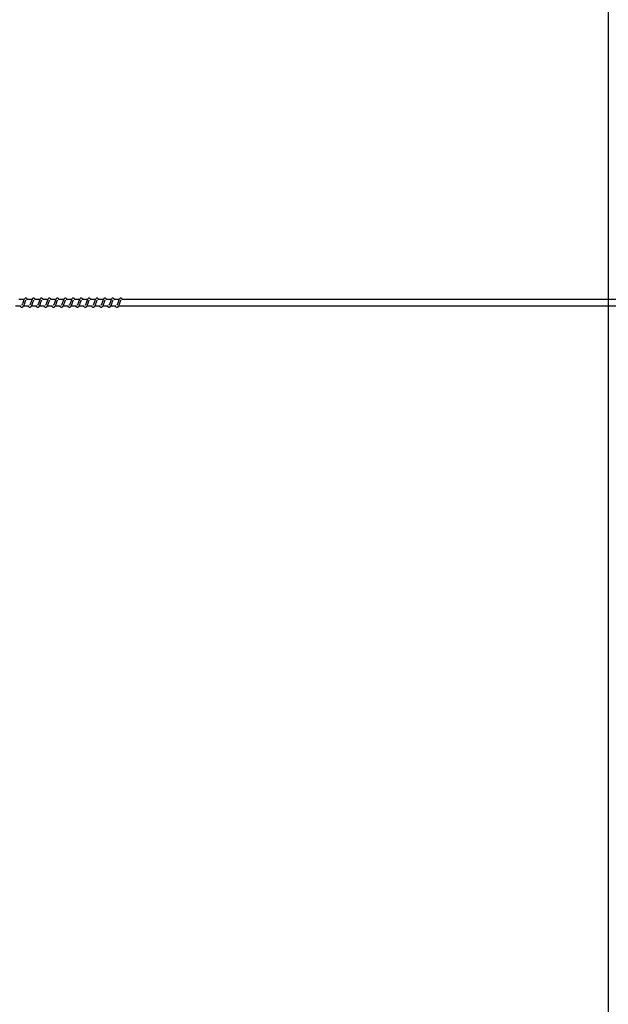
# Model space of a CAD drawing. Units: millimetres. Extents: x -21427 to 22888, y -3372 to 6360.
# Drawn here: x 19938 to 20867, y 3252 to 4806 of the extents above; entities that cross this region are included whole.
import ezdxf

# ---------------------------------------------------------------- set-up
doc = ezdxf.new("R2010")
doc.units = ezdxf.units.MM
doc.layers.add('Opvangzone', color=7, linetype='Continuous', true_color=0x00a19a)
doc.layers.add('Toestel 2D', color=7, linetype='Continuous', lineweight=20)

# ---------------------------------------------------------------- blocks, each defined once
blk = doc.blocks.new('VPL-14-RB1386H-40')
at = {"layer": 'Opvangzone'}
blk.add_lwpolyline([(-19175.2, 6360.2), (18870.5, 6360.2), (20866.8, 5359.2), (20866.8, 1138.8), (18870.5, 139.8), (-19175.2, 139.8, -0.414214), (-21175.2, 2139.8), (-21175.2, 4360.2, -0.414214)], format="xyb", close=True, dxfattribs=at)
at = {"layer": 'Toestel 2D', "linetype": 'Continuous', "lineweight": 25}
for p, q in [((19931.5, 4354.2), (19939.8, 4354.2)), ((19944.8, 4364.2), (19936.4, 4364.2)), ((19944.1, 4354.2), (19952.3, 4354.2)), ((19957.4, 4364.2), (19948.9, 4364.2)), ((19956.6, 4354.2), (19964.8, 4354.2)), ((19969.9, 4364.2), (19961.4, 4364.2)), ((19969.1, 4354.2), (19977.3, 4354.2)), ((19982.4, 4364.2), (19973.9, 4364.2)), ((19981.6, 4354.2), (19989.8, 4354.2)), ((19994.9, 4364.2), (19986.4, 4364.2)), ((19994.1, 4354.2), (20002.3, 4354.2)), ((20007.4, 4364.2), (19998.9, 4364.2)), ((20006.6, 4354.2), (20014.8, 4354.2)), ((20019.9, 4364.2), (20011.4, 4364.2)), ((20019.1, 4354.2), (20027.3, 4354.2)), ((20032.4, 4364.2), (20023.9, 4364.2)), ((20031.6, 4354.2), (20039.8, 4354.2)), ((20044.9, 4364.2), (20036.4, 4364.2)), ((20044.1, 4354.2), (20052.3, 4354.2)), ((20057.4, 4364.2), (20048.9, 4364.2)), ((20056.6, 4354.2), (20064.8, 4354.2)), ((20069.9, 4364.2), (20061.4, 4364.2)), ((20069.1, 4354.2), (20077.3, 4354.2)), ((20082.4, 4364.2), (20073.9, 4364.2)), ((20081.6, 4354.2), (20089.8, 4354.2)), ((20094.9, 4364.2), (20086.4, 4364.2)), ((20094.1, 4354.2), (21616.6, 4354.2)), ((21616.6, 4364.2), (20098.9, 4364.2))]:
    blk.add_line(p, q, dxfattribs=at)
for points, knots in [([(19938.3, 4354.2), (19938.4, 4354.1), (19938.8, 4353.3), (19939.6, 4352.4), (19940.8, 4352), (19941.5, 4352), (19942, 4352.1), (19942.7, 4352.5), (19943.7, 4353.5), (19944.3, 4354.5), (19945, 4356), (19945.5, 4357.5), (19946.1, 4359.1), (19946.7, 4360.8), (19947.2, 4362.2), (19947.5, 4362.9), (19947.6, 4363.1), (19947.7, 4363.2)], [0, 0, 0, 0, 0.027628, 0.139818, 0.239617, 0.262496, 0.301925, 0.357503, 0.426793, 0.519902, 0.603332, 0.674424, 0.737045, 0.840315, 0.920071, 0.973231, 1, 1, 1, 1]), ([(19950, 4364.2), (19949.9, 4364.4), (19949.7, 4364.9), (19949.3, 4365.5), (19948.5, 4366.2), (19947.8, 4366.4), (19947, 4366.4), (19946.4, 4366.2), (19945.6, 4365.5), (19944.9, 4364.4), (19944.3, 4362.9), (19943.8, 4361.7), (19943.4, 4360.5), (19942.9, 4359), (19942.4, 4357.5), (19941.7, 4356.1), (19941.3, 4355.5), (19941.1, 4355.2)], [0, 0, 0, 0, 0.04524, 0.097275, 0.162694, 0.227172, 0.264679, 0.310386, 0.363066, 0.483634, 0.581383, 0.628474, 0.68875, 0.759857, 0.834964, 0.916304, 1, 1, 1, 1]), ([(19950.8, 4354.2), (19950.9, 4354.1), (19951.3, 4353.3), (19952.2, 4352.4), (19953.3, 4352), (19954, 4352), (19954.5, 4352.1), (19955.2, 4352.5), (19956.2, 4353.5), (19956.8, 4354.5), (19957.5, 4356), (19958, 4357.5), (19958.6, 4359.1), (19959.2, 4360.8), (19959.7, 4362.2), (19960, 4362.9), (19960.1, 4363.1), (19960.2, 4363.2)], [0, 0, 0, 0, 0.027634, 0.139816, 0.239615, 0.262493, 0.301931, 0.357501, 0.426796, 0.519905, 0.603367, 0.67443, 0.737079, 0.84032, 0.920082, 0.973241, 1, 1, 1, 1]), ([(19962.5, 4364.2), (19962.4, 4364.4), (19962.2, 4364.9), (19961.8, 4365.5), (19961, 4366.2), (19960.3, 4366.4), (19959.5, 4366.4), (19958.9, 4366.2), (19958.1, 4365.5), (19957.4, 4364.4), (19956.8, 4362.9), (19956.3, 4361.7), (19955.9, 4360.5), (19955.4, 4359), (19954.9, 4357.5), (19954.3, 4356.1), (19953.9, 4355.5), (19953.7, 4355.2)], [0, 0, 0, 0, 0.045241, 0.097275, 0.162695, 0.227165, 0.264673, 0.310387, 0.36306, 0.483636, 0.581381, 0.628472, 0.688748, 0.759856, 0.834963, 0.916304, 1, 1, 1, 1]), ([(19963.3, 4354.2), (19963.4, 4354.1), (19963.8, 4353.3), (19964.7, 4352.4), (19965.8, 4352), (19966.5, 4352), (19967, 4352.1), (19967.8, 4352.5), (19968.8, 4353.5), (19969.3, 4354.5), (19970, 4356), (19970.5, 4357.5), (19971.1, 4359.1), (19971.7, 4360.8), (19972.2, 4362.2), (19972.5, 4362.9), (19972.7, 4363.1), (19972.7, 4363.2)], [0, 0, 0, 0, 0.027634, 0.139816, 0.239615, 0.262494, 0.301923, 0.357501, 0.426797, 0.519906, 0.603363, 0.674429, 0.737078, 0.84032, 0.920081, 0.973241, 1, 1, 1, 1]), ([(19975, 4364.2), (19974.9, 4364.4), (19974.7, 4364.9), (19974.3, 4365.5), (19973.5, 4366.2), (19972.8, 4366.4), (19972, 4366.4), (19971.4, 4366.2), (19970.6, 4365.5), (19969.9, 4364.4), (19969.3, 4362.9), (19968.8, 4361.7), (19968.4, 4360.5), (19967.9, 4359), (19967.4, 4357.5), (19966.8, 4356.1), (19966.4, 4355.5), (19966.2, 4355.2)], [0, 0, 0, 0, 0.045233, 0.097276, 0.162694, 0.227164, 0.264671, 0.310377, 0.363057, 0.483633, 0.581376, 0.628467, 0.688742, 0.75985, 0.834956, 0.916296, 1, 1, 1, 1]), ([(19975.8, 4354.2), (19975.9, 4354.1), (19976.3, 4353.3), (19977.2, 4352.4), (19978.3, 4352), (19979, 4352), (19979.5, 4352.1), (19980.3, 4352.5), (19981.3, 4353.5), (19981.8, 4354.5), (19982.5, 4356), (19983, 4357.5), (19983.6, 4359.1), (19984.2, 4360.8), (19984.7, 4362.2), (19985, 4362.9), (19985.2, 4363.1), (19985.2, 4363.2)], [0, 0, 0, 0, 0.027628, 0.139817, 0.239616, 0.262495, 0.301924, 0.357502, 0.426791, 0.5199, 0.603362, 0.674425, 0.737074, 0.840316, 0.920072, 0.973231, 1, 1, 1, 1]), ([(19987.5, 4364.2), (19987.4, 4364.4), (19987.2, 4364.9), (19986.8, 4365.5), (19986, 4366.2), (19985.3, 4366.4), (19984.5, 4366.4), (19983.9, 4366.2), (19983.1, 4365.5), (19982.4, 4364.4), (19981.8, 4362.9), (19981.3, 4361.7), (19980.9, 4360.5), (19980.4, 4359), (19979.9, 4357.5), (19979.3, 4356.1), (19978.9, 4355.5), (19978.7, 4355.2)], [0, 0, 0, 0, 0.0452407, 0.0972757, 0.1626955, 0.2271742, 0.2646818, 0.3103328, 0.3630595, 0.4836285, 0.5813792, 0.6284705, 0.6887465, 0.759855, 0.8349625, 0.9163035, 1, 1, 1, 1]), ([(19988.3, 4354.2), (19988.4, 4354.1), (19988.8, 4353.3), (19989.7, 4352.4), (19990.8, 4352), (19991.5, 4352), (19992, 4352.1), (19992.8, 4352.5), (19993.8, 4353.5), (19994.3, 4354.5), (19995, 4356), (19995.5, 4357.5), (19996.1, 4359.1), (19996.7, 4360.8), (19997.2, 4362.2), (19997.5, 4362.9), (19997.7, 4363.1), (19997.7, 4363.2)], [0, 0, 0, 0, 0.027634, 0.139816, 0.239615, 0.262493, 0.301922, 0.357501, 0.426796, 0.519905, 0.603367, 0.674429, 0.737078, 0.84032, 0.920082, 0.973241, 1, 1, 1, 1]), ([(20000, 4364.2), (19999.9, 4364.4), (19999.7, 4364.9), (19999.3, 4365.5), (19998.5, 4366.2), (19997.8, 4366.4), (19997, 4366.4), (19996.4, 4366.2), (19995.6, 4365.5), (19994.9, 4364.4), (19994.3, 4362.9), (19993.8, 4361.7), (19993.4, 4360.5), (19992.9, 4359), (19992.4, 4357.5), (19991.8, 4356.1), (19991.4, 4355.5), (19991.2, 4355.2)], [0, 0, 0, 0, 0.045241, 0.097276, 0.162697, 0.227167, 0.264675, 0.310335, 0.363054, 0.483631, 0.581377, 0.628468, 0.688745, 0.759854, 0.834962, 0.916273, 1, 1, 1, 1]), ([(20000.9, 4354.2), (20000.9, 4354.1), (20001.3, 4353.3), (20002.2, 4352.4), (20003.3, 4352), (20004, 4352), (20004.5, 4352.1), (20005.3, 4352.5), (20006.3, 4353.5), (20006.8, 4354.5), (20007.5, 4356), (20008, 4357.5), (20008.6, 4359.1), (20009.2, 4360.8), (20009.7, 4362.2), (20010.1, 4362.9), (20010.2, 4363.1), (20010.2, 4363.2)], [0, 0, 0, 0, 0.027634, 0.139816, 0.239615, 0.262494, 0.301923, 0.357501, 0.426797, 0.519906, 0.603363, 0.674429, 0.737078, 0.84032, 0.920081, 0.973241, 1, 1, 1, 1]), ([(20012.5, 4364.2), (20012.4, 4364.4), (20012.2, 4364.9), (20011.8, 4365.5), (20011, 4366.2), (20010.3, 4366.4), (20009.5, 4366.4), (20008.9, 4366.2), (20008.1, 4365.5), (20007.4, 4364.4), (20006.8, 4362.9), (20006.3, 4361.7), (20005.9, 4360.5), (20005.4, 4359), (20004.9, 4357.5), (20004.3, 4356.1), (20003.9, 4355.5), (20003.7, 4355.2)], [0, 0, 0, 0, 0.045235, 0.09728, 0.162701, 0.227173, 0.264682, 0.310334, 0.363062, 0.483643, 0.58139, 0.628483, 0.68876, 0.759871, 0.83498, 0.916293, 1, 1, 1, 1]), ([(20013.4, 4354.2), (20013.4, 4354.1), (20013.8, 4353.3), (20014.7, 4352.4), (20015.8, 4352), (20016.5, 4352), (20017, 4352.1), (20017.8, 4352.5), (20018.8, 4353.5), (20019.3, 4354.5), (20020, 4356), (20020.5, 4357.5), (20021.1, 4359.1), (20021.7, 4360.8), (20022.2, 4362.2), (20022.6, 4362.9), (20022.7, 4363.1), (20022.7, 4363.2)], [0, 0, 0, 0, 0.027628, 0.139817, 0.239616, 0.262495, 0.301924, 0.357502, 0.426791, 0.5199, 0.603362, 0.674425, 0.737074, 0.840316, 0.920072, 0.973231, 1, 1, 1, 1]), ([(20025, 4364.2), (20024.9, 4364.4), (20024.7, 4364.9), (20024.3, 4365.5), (20023.5, 4366.2), (20022.8, 4366.4), (20022, 4366.4), (20021.4, 4366.2), (20020.6, 4365.5), (20019.9, 4364.4), (20019.3, 4362.9), (20018.9, 4361.7), (20018.4, 4360.5), (20017.9, 4359), (20017.4, 4357.5), (20016.8, 4356.1), (20016.4, 4355.5), (20016.2, 4355.2)], [0, 0, 0, 0, 0.045212, 0.097283, 0.162704, 0.227185, 0.264694, 0.310346, 0.363075, 0.483614, 0.581397, 0.628489, 0.688767, 0.759878, 0.834988, 0.916301, 1, 1, 1, 1]), ([(20025.9, 4354.2), (20025.9, 4354.1), (20026.3, 4353.3), (20027.2, 4352.4), (20028.3, 4352), (20029, 4352), (20029.6, 4352.1), (20030.3, 4352.5), (20031.3, 4353.5), (20031.8, 4354.5), (20032.5, 4356), (20033.1, 4357.5), (20033.6, 4359.1), (20034.2, 4360.8), (20034.7, 4362.2), (20035.1, 4362.9), (20035.2, 4363.1), (20035.2, 4363.2)], [0, 0, 0, 0, 0.027634, 0.13986, 0.239607, 0.262485, 0.301915, 0.357494, 0.42679, 0.519899, 0.603363, 0.674426, 0.737076, 0.840318, 0.920081, 0.973241, 1, 1, 1, 1]), ([(20037.6, 4364.2), (20037.4, 4364.4), (20037.2, 4364.9), (20036.8, 4365.5), (20036.1, 4366.2), (20035.3, 4366.4), (20034.6, 4366.4), (20033.9, 4366.2), (20033.1, 4365.5), (20032.5, 4364.4), (20031.8, 4362.9), (20031.4, 4361.7), (20030.9, 4360.5), (20030.4, 4359), (20029.9, 4357.5), (20029.3, 4356.1), (20028.9, 4355.5), (20028.7, 4355.2)], [0, 0, 0, 0, 0.0452124, 0.0972827, 0.1627045, 0.2271214, 0.264691, 0.3103517, 0.3630716, 0.483619, 0.5813958, 0.6284885, 0.6887375, 0.7598779, 0.8349878, 0.9163009, 1, 1, 1, 1]), ([(20038.4, 4354.2), (20038.4, 4354.1), (20038.8, 4353.3), (20039.7, 4352.4), (20040.8, 4352), (20041.5, 4352), (20042.1, 4352.1), (20042.8, 4352.5), (20043.8, 4353.5), (20044.3, 4354.5), (20045, 4356), (20045.6, 4357.5), (20046.1, 4359.1), (20046.7, 4360.8), (20047.2, 4362.2), (20047.6, 4362.9), (20047.7, 4363.1), (20047.7, 4363.2)], [0, 0, 0, 0, 0.027634, 0.13986, 0.239607, 0.262539, 0.301916, 0.357495, 0.426791, 0.519934, 0.603359, 0.674426, 0.737075, 0.840318, 0.920081, 0.973241, 1, 1, 1, 1]), ([(20050.1, 4364.2), (20050, 4364.4), (20049.7, 4364.9), (20049.3, 4365.5), (20048.6, 4366.2), (20047.8, 4366.4), (20047.1, 4366.4), (20046.4, 4366.2), (20045.6, 4365.5), (20045, 4364.4), (20044.3, 4362.9), (20043.9, 4361.7), (20043.4, 4360.5), (20042.9, 4359), (20042.4, 4357.5), (20041.8, 4356.1), (20041.4, 4355.5), (20041.2, 4355.2)], [0, 0, 0, 0, 0.045205, 0.097284, 0.162705, 0.227122, 0.264691, 0.310344, 0.363072, 0.483619, 0.581366, 0.628487, 0.688736, 0.759876, 0.834983, 0.916301, 1, 1, 1, 1]), ([(20050.9, 4354.2), (20051, 4354.1), (20051.3, 4353.3), (20052.2, 4352.4), (20053.3, 4352), (20054.1, 4352), (20054.6, 4352.1), (20055.3, 4352.5), (20056.3, 4353.5), (20056.8, 4354.5), (20057.5, 4356), (20058.1, 4357.5), (20058.6, 4359.1), (20059.3, 4360.8), (20059.8, 4362.2), (20060.1, 4362.9), (20060.2, 4363.1), (20060.2, 4363.2)], [0, 0, 0, 0, 0.027595, 0.139832, 0.239582, 0.262514, 0.301893, 0.357474, 0.426766, 0.519912, 0.603345, 0.674411, 0.737063, 0.840309, 0.920068, 0.97323, 1, 1, 1, 1]), ([(20062.6, 4364.2), (20062.5, 4364.4), (20062.2, 4364.9), (20061.8, 4365.5), (20061.1, 4366.2), (20060.3, 4366.4), (20059.6, 4366.4), (20058.9, 4366.2), (20058.1, 4365.5), (20057.5, 4364.4), (20056.8, 4362.9), (20056.4, 4361.7), (20055.9, 4360.5), (20055.4, 4359), (20054.9, 4357.5), (20054.3, 4356.1), (20053.9, 4355.5), (20053.7, 4355.2)], [0, 0, 0, 0, 0.045213, 0.097283, 0.162706, 0.227131, 0.264701, 0.310354, 0.363037, 0.483611, 0.581365, 0.628486, 0.688736, 0.759847, 0.834987, 0.9163, 1, 1, 1, 1]), ([(20063.4, 4354.2), (20063.5, 4354.1), (20063.9, 4353.3), (20064.7, 4352.4), (20065.8, 4352), (20066.6, 4352), (20067.1, 4352.1), (20067.8, 4352.5), (20068.8, 4353.5), (20069.3, 4354.5), (20070.1, 4356), (20070.6, 4357.5), (20071.2, 4359.1), (20071.8, 4360.8), (20072.3, 4362.2), (20072.6, 4362.9), (20072.7, 4363.1), (20072.7, 4363.2)], [0, 0, 0, 0, 0.027601, 0.139831, 0.23958, 0.262512, 0.301891, 0.357471, 0.426769, 0.519915, 0.603343, 0.674411, 0.737063, 0.840309, 0.920074, 0.973259, 1, 1, 1, 1]), ([(20075.1, 4364.2), (20075, 4364.4), (20074.7, 4364.9), (20074.3, 4365.5), (20073.6, 4366.2), (20072.8, 4366.4), (20072.1, 4366.4), (20071.5, 4366.2), (20070.6, 4365.5), (20070, 4364.4), (20069.3, 4362.9), (20068.9, 4361.7), (20068.5, 4360.5), (20068, 4359), (20067.4, 4357.5), (20066.8, 4356.1), (20066.4, 4355.5), (20066.2, 4355.2)], [0, 0, 0, 0, 0.045213, 0.097284, 0.162707, 0.227125, 0.264695, 0.310356, 0.363031, 0.483614, 0.581363, 0.628484, 0.688734, 0.759846, 0.834985, 0.9163, 1, 1, 1, 1]), ([(20075.9, 4354.2), (20076, 4354.1), (20076.4, 4353.3), (20077.2, 4352.4), (20078.3, 4352), (20079.1, 4352), (20079.6, 4352.1), (20080.3, 4352.5), (20081.3, 4353.5), (20081.8, 4354.5), (20082.6, 4356), (20083.1, 4357.5), (20083.7, 4359.1), (20084.3, 4360.8), (20084.8, 4362.2), (20085.1, 4362.9), (20085.2, 4363.1), (20085.3, 4363.2)], [0, 0, 0, 0, 0.027601, 0.139831, 0.23958, 0.262512, 0.301891, 0.357471, 0.426769, 0.519915, 0.603343, 0.674411, 0.737063, 0.840309, 0.920074, 0.973259, 1, 1, 1, 1]), ([(20087.6, 4364.2), (20087.5, 4364.4), (20087.2, 4364.9), (20086.8, 4365.5), (20086.1, 4366.2), (20085.3, 4366.4), (20084.6, 4366.4), (20084, 4366.2), (20083.1, 4365.5), (20082.5, 4364.4), (20081.8, 4362.9), (20081.4, 4361.7), (20081, 4360.5), (20080.5, 4359), (20079.9, 4357.5), (20079.3, 4356.1), (20078.9, 4355.5), (20078.7, 4355.2)], [0, 0, 0, 0, 0.0452059, 0.0972853, 0.1627081, 0.227126, 0.2646354, 0.3103443, 0.3630274, 0.4836103, 0.5813595, 0.6284807, 0.6887307, 0.7598425, 0.8349797, 0.9162996, 1, 1, 1, 1]), ([(20088.4, 4354.2), (20088.5, 4354.1), (20088.9, 4353.3), (20089.7, 4352.4), (20090.9, 4352), (20091.6, 4352), (20092.1, 4352.1), (20092.8, 4352.5), (20093.8, 4353.5), (20094.4, 4354.5), (20095.1, 4356), (20095.6, 4357.5), (20096.2, 4359.1), (20096.7, 4360.5), (20097.1, 4361.6), (20097.4, 4362.4), (20097.6, 4362.9), (20097.7, 4363.1), (20097.8, 4363.2)], [0, 0, 0, 0, 0.027592, 0.139781, 0.239558, 0.262429, 0.301794, 0.357355, 0.426622, 0.519735, 0.603139, 0.67418, 0.736809, 0.840019, 0.879977, 0.920073, 0.97324, 1, 1, 1, 1]), ([(20100.1, 4364.2), (20100, 4364.4), (20099.7, 4364.9), (20099.3, 4365.5), (20098.6, 4366.2), (20097.8, 4366.4), (20097.1, 4366.4), (20096.5, 4366.2), (20095.7, 4365.5), (20095, 4364.4), (20094.3, 4362.9), (20093.9, 4361.7), (20093.5, 4360.5), (20093, 4359), (20092.4, 4357.5), (20091.8, 4356.1), (20091.4, 4355.5), (20091.2, 4355.2)], [0, 0, 0, 0, 0.045213, 0.0972841, 0.1627068, 0.2271329, 0.2646423, 0.3103511, 0.3630342, 0.4836088, 0.581364, 0.6284574, 0.6887338, 0.7598456, 0.8349855, 0.9162997, 1, 1, 1, 1])]:
    blk.add_open_spline(points, degree=3, knots=knots, dxfattribs=at)

msp = doc.modelspace()

# ---------------------------------------------------------------- block references
msp.add_blockref('VPL-14-RB1386H-40', (0, 0))

doc.saveas('drawing.dxf')
